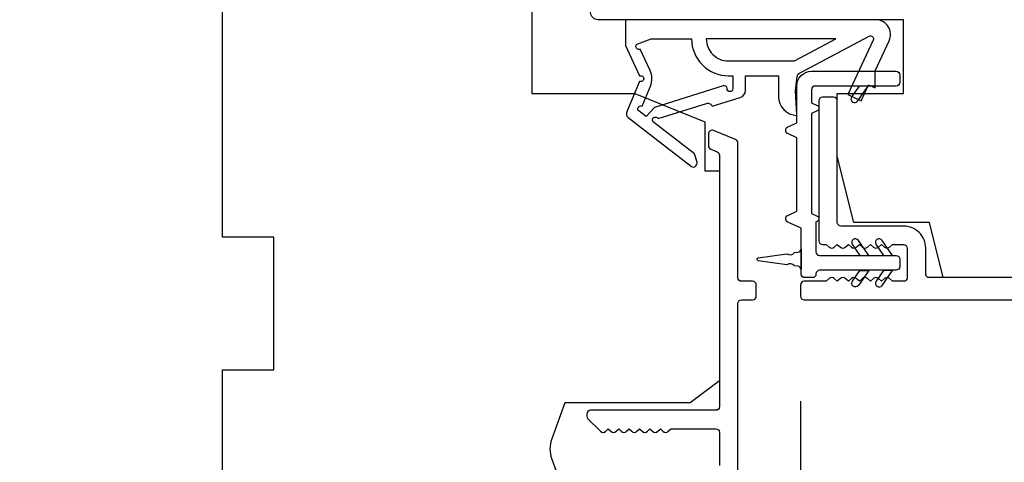
# Model space of a CAD drawing. Extents: x 3441 to 12517, y 326 to 5645.
# Drawn here: x 4556 to 4623, y 4670 to 4700 of the extents above; entities that cross this region are included whole.
import ezdxf

# ---------------------------------------------------------------- set-up
doc = ezdxf.new("R2010")
doc.units = 0
doc.header["$LTSCALE"] = 250
doc.header["$MEASUREMENT"] = 0
doc.header["$PDMODE"] = 3
doc.header["$PDSIZE"] = -2
doc.layers.get('DEFPOINTS').update_dxf_attribs({"color": 2, "linetype": 'CONTINUOUS'})
doc.layers.add('2', color=2, linetype='CONTINUOUS', lineweight=25)
doc.layers.add('Visible (ANSI)', color=7, linetype='CONTINUOUS', lineweight=25)
doc.layers.add('MISCELLANEOUS', color=6, linetype='CONTINUOUS')
doc.styles.add('ROMANS', font='romans')
doc.dimstyles.new('LWDEC$0', dxfattribs={"dimscale": 0.125, "dimtxt": 2.5, "dimasz": 1, "dimexe": 1.25, "dimexo": 3, "dimgap": 2, "dimtad": 1, "dimtoh": 1, "dimdec": 4, "dimzin": 11, "dimdsep": 46, "dimlunit": 5, "dimtxsty": 'ROMANS', "dimcen": 0, "dimdle": 1.5, "dimazin": 0, "dimtfac": 1, "dimtdec": 4, "dimtix": 1, "dimtmove": 0, "dimatfit": 3, "dimfxl": 0, "dimfrac": 2, "dimtzin": 0, "dimarcsym": 0})

# ---------------------------------------------------------------- blocks, each defined once
blk = doc.blocks.new('*D367')
at = {"layer": '2', "color": 0, "linetype": 'ByBlock', "lineweight": -2}
for p, q in [((4562.395, 4740.64), (4506.183, 4740.64)), ((4509.308, 4734.39), (4509.308, 4630.89)), ((4530.695, 4624.64), (4506.183, 4624.64))]:
    blk.add_line(p, q, dxfattribs=at)
at = {"layer": '2', "color": 0}
for points in [[(4508.266, 4734.39), (4510.35, 4734.39), (4509.308, 4740.64)], [(4508.266, 4630.89), (4510.35, 4630.89), (4509.308, 4624.64)]]:
    blk.add_solid(points, dxfattribs=at)
at = {"layer": 'DEFPOINTS', "color": 0}
for p in [(4569.895, 4740.64), (4509.308, 4624.64), (4538.195, 4624.64)]:
    blk.add_point(p, dxfattribs=at)
at = {"layer": '2', "color": 0, "insert": (4501.183, 4682.64), "char_height": 6.25, "attachment_point": 5, "rotation": 90, "style": 'ROMANS'}
blk.add_mtext('116mm', dxfattribs=at)
blk = doc.blocks.new('*D379')
at = {"layer": '2', "color": 0, "linetype": 'ByBlock', "lineweight": -2}
for p, q in [((4704.895, 4679.89), (4704.895, 4650.518)), ((4609.145, 4673.765), (4609.145, 4650.518)), ((4698.645, 4653.643), (4615.395, 4653.643))]:
    blk.add_line(p, q, dxfattribs=at)
at = {"layer": '2', "color": 0}
for points in [[(4615.395, 4654.684), (4615.395, 4652.601), (4609.145, 4653.643)], [(4698.645, 4654.684), (4698.645, 4652.601), (4704.895, 4653.643)]]:
    blk.add_solid(points, dxfattribs=at)
at = {"layer": 'DEFPOINTS', "color": 0}
for p in [(4704.895, 4687.39), (4609.145, 4681.265), (4609.145, 4653.643)]:
    blk.add_point(p, dxfattribs=at)
at = {"layer": '2', "color": 0, "insert": (4657.02, 4661.768), "char_height": 6.25, "attachment_point": 5, "style": 'ROMANS'}
blk.add_mtext('96mm', dxfattribs=at)

msp = doc.modelspace()

# ---------------------------------------------------------------- linework, layer by layer
at = {"layer": 'MISCELLANEOUS', "color": 1}
for points in [[(4597.344, 4693.353, 0.339454), (4597.438, 4693), (4601.752, 4689.682, 0.414214), (4602.032, 4689.718), (4602.093, 4689.798, 0.244698), (4602.126, 4689.979), (4601.95, 4690.539), (4599.169, 4692.678, -1), (4599.412, 4692.995), (4599.492, 4692.934), (4602.771, 4693.962, -0.414214), (4603.147, 4693.765), (4605.055, 4694.363, 0.327819), (4605.406, 4694.84), (4605.406, 4695.84), (4607.656, 4695.84), (4607.656, 4694.439, 0.400552), (4608.895, 4693.14), (4608.806, 4694.84), (4608.921, 4695.777, -0.244698), (4609.077, 4696.005), (4613.801, 4698.517, -0.719897), (4614.076, 4698.256), (4612.354, 4694.563), (4613.261, 4694.14), (4613.768, 4695.228), (4614.221, 4695.017), (4614.211, 4696.179), (4615.162, 4698.218, 0.548619), (4614.256, 4699.64), (4597.256, 4699.64), (4597.256, 4697.89), (4598.22, 4695.822, -1.57384), (4598.219, 4695.459)], [(4598.254, 4697.642, -1.044614), (4598.101, 4698.011), (4599.006, 4698.34), (4601.752, 4698.34, 0.414214), (4604.252, 4695.84), (4604.556, 4695.84), (4604.556, 4694.962, -1), (4604.156, 4694.962, 0.506229), (4603.896, 4695.153), (4599.238, 4693.693), (4598.663, 4693.067), (4598.187, 4693.433, -0.876976), (4598.386, 4693.776), (4598.953, 4695.141, 0.210583), (4598.931, 4696.19)], [(4604.252, 4696.84), (4608.731, 4696.84), (4611.552, 4698.34), (4602.752, 4698.34, 0.414214)]]:
    msp.add_lwpolyline(points, format="xyb", close=True, dxfattribs=at)
at = {"layer": 'Visible (ANSI)'}
msp.add_lwpolyline([(4682.395, 4690.14), (4687.895, 4690.14), (4687.895, 4683.14), (4682.895, 4682.14), (4618.83, 4682.14), (4617.895, 4685.89), (4612.767, 4685.89), (4611.645, 4690.39), (4611.645, 4694.64), (4616.145, 4694.64), (4616.145, 4699.64), (4595.395, 4699.64, -0.414214), (4594.895, 4700.14), (4594.895, 4739.64), (4595.895, 4740.64), (4688.895, 4740.64), (4689.895, 4739.64), (4689.895, 4696.14), (4682.395, 4696.14)], format="xyb", close=True, dxfattribs=at)
msp.add_lwpolyline([(4590.895, 4739.64), (4590.895, 4694.64), (4597.895, 4694.64), (4602.645, 4692.721), (4602.645, 4689.39), (4603.645, 4689.39), (4603.645, 4675.14), (4601.645, 4673.64), (4593.145, 4673.64), (4592.256, 4671.199, 0.176327), (4592.256, 4669.831), (4593.145, 4667.39)], format="xyb", dxfattribs=at)
msp.add_lwpolyline([(4569.895, 4656.39), (4569.895, 4675.89), (4573.395, 4675.89), (4573.395, 4684.89), (4569.895, 4684.89), (4569.895, 4708.39)], dxfattribs=at)
at = {"layer": 'Visible (ANSI)', "color": 1}
for points in [[(4608.289, 4686.367), (4608.895, 4686.649), (4608.895, 4691.631), (4608.289, 4691.914, -0.63707), (4608.289, 4692.367), (4608.895, 4692.649), (4608.895, 4695.14, -0.414214), (4609.895, 4696.14), (4615.645, 4696.14, -0.414214), (4615.895, 4695.89), (4615.895, 4695.39, -0.414214), (4615.645, 4695.14), (4610.145, 4695.14, 0.414214), (4609.895, 4694.89), (4609.895, 4694.001), (4610.279, 4693.822, -0.63707), (4610.279, 4693.459), (4609.895, 4693.28), (4609.895, 4686.501), (4610.279, 4686.322, -0.63707), (4610.279, 4685.959), (4610.195, 4685.92), (4610.195, 4683.89, 0.414214), (4610.445, 4683.64), (4615.645, 4683.64, -0.414214), (4615.895, 4683.39), (4615.895, 4682.89, -0.414214), (4615.645, 4682.64), (4610.445, 4682.64, 0.414214), (4610.195, 4682.39, -0.414214), (4609.945, 4682.14), (4609.445, 4682.14, -0.414214), (4609.195, 4682.39), (4609.195, 4685.491), (4608.289, 4685.914, -0.63707)], [(4612.615, 4694.404, 1), (4613.025, 4694.117), (4613.734, 4695.13), (4613.124, 4695.13)], [(4613.075, 4684.664, 1), (4612.665, 4684.377), (4613.174, 4683.65), (4613.784, 4683.65)], [(4614.685, 4684.664, 1), (4614.275, 4684.377), (4614.784, 4683.65), (4615.395, 4683.65)], [(4606.281, 4683.489), (4608.209, 4683.76, 0.387928), (4608.743, 4683.835), (4608.971, 4683.867, 0.346008), (4609.185, 4684.09), (4609.185, 4682.69, 0.346008), (4608.971, 4682.913), (4608.743, 4682.945, 0.387928), (4608.209, 4683.02), (4606.281, 4683.291, -0.869287)], [(4612.665, 4681.904), (4613.174, 4682.63), (4613.784, 4682.63), (4613.075, 4681.617, -1)], [(4614.275, 4681.904, 1), (4614.685, 4681.617), (4615.395, 4682.63), (4614.784, 4682.63)]]:
    msp.add_lwpolyline(points, format="xyb", close=True, dxfattribs=at)
at = {"layer": 'Visible (ANSI)', "color": 3}
for points in [[(4694.745, 4682.14), (4617.895, 4682.14, -0.414214), (4617.645, 4682.39), (4617.645, 4684.14, 0.414214), (4616.145, 4685.64), (4611.895, 4685.64, -0.414214), (4611.645, 4685.89), (4611.645, 4694.14, 0.414214), (4611.395, 4694.39), (4610.645, 4694.39, 0.414214), (4610.395, 4694.14), (4610.395, 4684.64, 0.414214), (4610.645, 4684.39), (4610.895, 4684.39), (4611.103, 4684.204, 0.381966), (4611.436, 4684.204), (4611.645, 4684.39), (4611.853, 4684.204, 0.381966), (4612.186, 4684.204), (4612.395, 4684.39), (4612.603, 4684.204, 0.381966), (4612.936, 4684.204), (4613.145, 4684.39), (4613.353, 4684.204, 0.381964), (4613.686, 4684.204), (4613.895, 4684.39), (4614.103, 4684.204, 0.381964), (4614.436, 4684.204), (4614.645, 4684.39), (4614.853, 4684.204, 0.381966), (4615.186, 4684.204), (4615.395, 4684.39), (4616.145, 4684.39, -0.414214), (4616.395, 4684.14), (4616.395, 4682.14, -0.414214), (4616.145, 4681.89), (4615.395, 4681.89), (4615.186, 4682.077, 0.381966), (4614.853, 4682.077), (4614.645, 4681.89), (4614.436, 4682.077, 0.381966), (4614.103, 4682.077), (4613.895, 4681.89), (4613.686, 4682.077, 0.381966), (4613.353, 4682.077), (4613.145, 4681.89), (4612.936, 4682.077, 0.381966), (4612.603, 4682.077), (4612.395, 4681.89), (4612.186, 4682.077, 0.381966), (4611.853, 4682.077), (4611.645, 4681.89), (4611.436, 4682.077, 0.381964), (4611.103, 4682.077), (4610.895, 4681.89), (4609.395, 4681.89, 0.414214), (4609.145, 4681.64), (4609.145, 4680.89, 0.414214), (4609.395, 4680.64), (4700.645, 4680.64, 0.414214)], [(4604.895, 4625.14), (4604.895, 4680.39, -0.414214), (4605.145, 4680.64), (4605.895, 4680.64, 0.414214), (4606.145, 4680.89), (4606.145, 4681.64, 0.414214), (4605.895, 4681.89), (4605.145, 4681.89, -0.414214), (4604.895, 4682.14), (4604.895, 4691.284, 0.305731), (4604.738, 4691.516), (4603.238, 4692.122, 0.531709), (4602.895, 4691.89), (4602.895, 4691.081, 0.305731), (4603.051, 4690.85), (4603.488, 4690.673, -0.305731), (4603.645, 4690.441), (4603.645, 4673.39, -0.414214), (4603.395, 4673.14), (4594.895, 4673.14, 0.414214), (4594.645, 4672.89), (4594.645, 4672.74, 0.198912), (4594.718, 4672.563), (4595.568, 4671.713, 0.414214), (4595.921, 4671.713), (4596.098, 4671.89), (4596.275, 4671.713, 0.414214), (4596.629, 4671.713), (4596.805, 4671.89), (4596.982, 4671.713, 0.414214), (4597.336, 4671.713), (4597.512, 4671.89), (4597.689, 4671.713, 0.414214), (4598.043, 4671.713), (4598.22, 4671.89), (4598.396, 4671.713, 0.414214), (4598.75, 4671.713), (4598.927, 4671.89), (4599.103, 4671.713, 0.414214), (4599.457, 4671.713), (4599.634, 4671.89), (4599.81, 4671.713, 0.414214), (4600.164, 4671.713), (4600.341, 4671.89), (4603.395, 4671.89, -0.414214), (4603.645, 4671.64), (4603.645, 4669.39, -0.414214)]]:
    msp.add_lwpolyline(points, format="xyb", dxfattribs=at)

# ---------------------------------------------------------------- dimensions: what is measured, and where the dimension line sits
at = {"layer": '2'}
dim = msp.add_linear_dim(base=(4509.308, 4624.64), p1=(4569.895, 4740.64), p2=(4538.195, 4624.64), angle=270, dimstyle='LWDEC$0', override={"dimscale": 2.5, "dimasz": 2.5, "dimdec": 0, "dimlunit": 2, "dimpost": 'mm', "dimtdec": 0, "dimarcsym": 1}, dxfattribs=at)
dim.commit()
dim.dimension.update_dxf_attribs({"geometry": '*D367', "text_midpoint": (4501.183, 4682.64)})
dim = msp.add_linear_dim(base=(4609.145, 4653.643), p1=(4704.895, 4687.39), p2=(4609.145, 4681.265), dimstyle='LWDEC$0', override={"dimscale": 2.5, "dimasz": 2.5, "dimdec": 0, "dimlunit": 2, "dimpost": 'mm', "dimtdec": 0, "dimarcsym": 1}, dxfattribs=at)
dim.commit()
dim.dimension.update_dxf_attribs({"geometry": '*D379', "text_midpoint": (4657.02, 4661.768)})

doc.saveas('drawing.dxf')
